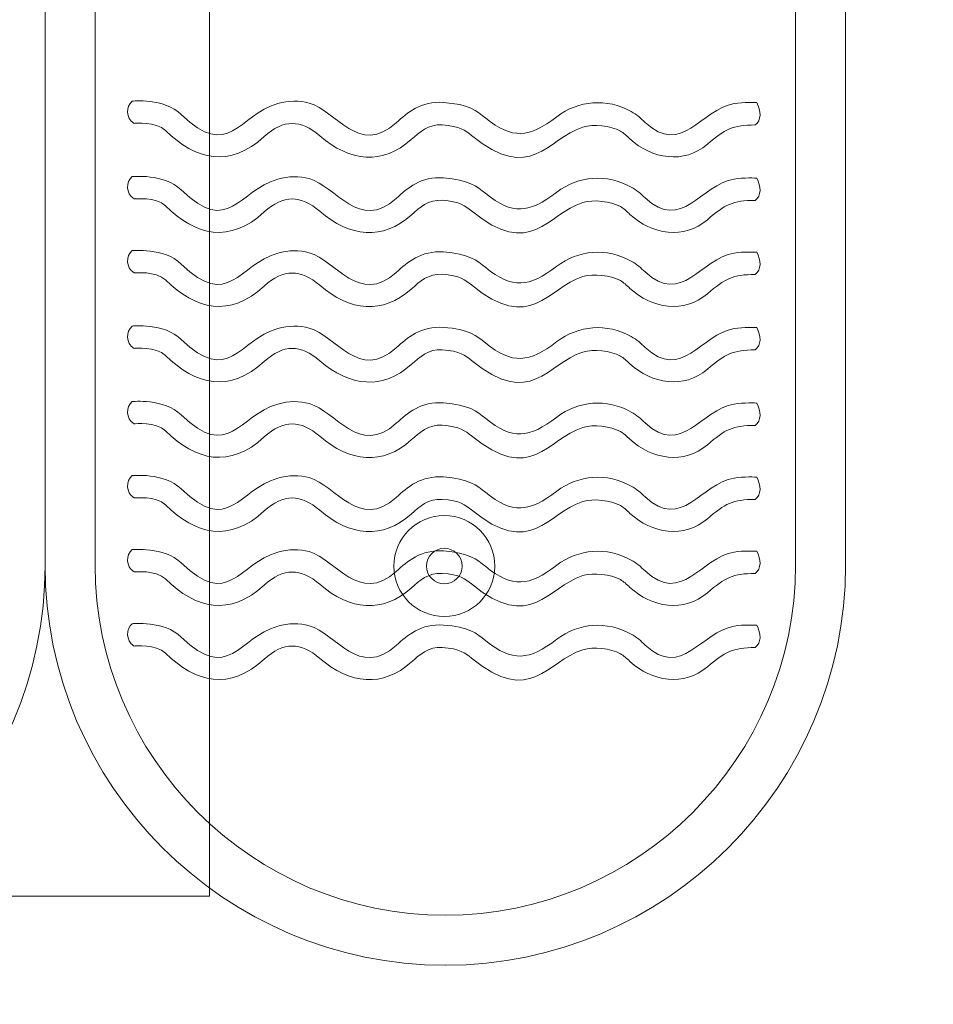
# Model space of a CAD drawing. Units: centimetres. Extents: x -12.77 to -7.71, y 0.56 to 10.06.
# Drawn here: x -10.24 to -10.07, y 7.83 to 8.01 of the extents above; entities that cross this region are included whole.
import ezdxf

# ---------------------------------------------------------------- set-up
doc = ezdxf.new("R2010")
doc.units = ezdxf.units.CM
doc.header["$MEASUREMENT"] = 0
doc.layers.add('Layer 1', color=7, linetype='Continuous')

msp = doc.modelspace()

# ---------------------------------------------------------------- linework, layer by layer
at = {"layer": 'Layer 1', "color": 7, "lineweight": 5}
for major_axis, ratio in [((0, 0.00944), 1), ((0, 0.00333), 0.996997)]:
    msp.add_ellipse((-10.16179, 7.91173), major_axis=major_axis, ratio=ratio, dxfattribs=at)
at = {"layer": 'Layer 1', "color": 242, "lineweight": 9}
msp.add_open_spline([(-7.70644, 8.56063), (-7.70644, 8.56063), (-7.70644, 7.84063), (-7.70644, 7.84063), (-7.70644, 7.84063), (-7.70644, 7.01562), (-8.38144, 6.34063), (-9.20644, 6.34063), (-9.20644, 6.34063), (-9.20644, 6.34063), (-11.26644, 6.34063), (-11.26644, 6.34063), (-11.26644, 6.34063), (-12.09144, 6.34063), (-12.76644, 7.01562), (-12.76644, 7.84063), (-12.76644, 7.84063), (-12.76644, 7.84063), (-12.76644, 8.56063), (-12.76644, 8.56063), (-12.76644, 8.56063), (-12.76644, 9.38564), (-12.09144, 10.06063), (-11.26644, 10.06063), (-11.26644, 10.06063), (-11.26644, 10.06063), (-9.20644, 10.06063), (-9.20644, 10.06063), (-9.20644, 10.06063), (-8.38144, 10.06063), (-7.70644, 9.38564), (-7.70644, 8.56063)], degree=3, knots=[0, 0, 0, 0, 0.111111, 0.111111, 0.111111, 0.111111, 0.222222, 0.222222, 0.222222, 0.222222, 0.333333, 0.333333, 0.333333, 0.333333, 0.444444, 0.444444, 0.444444, 0.444444, 0.555556, 0.555556, 0.555556, 0.555556, 0.666667, 0.666667, 0.666667, 0.666667, 0.777778, 0.777778, 0.777778, 0.777778, 1, 1, 1, 1], dxfattribs=at)
at = {"layer": 'Layer 1', "color": 7, "lineweight": 9}
for points, knots in [([(-10.6752, 7.95836), (-10.6752, 7.95836), (-10.6752, 8.37039), (-10.6752, 8.37039), (-10.6752, 8.37039), (-10.6752, 8.40836), (-10.65963, 8.44297), (-10.63455, 8.46804), (-10.63455, 8.46804), (-10.60954, 8.49313), (-10.57493, 8.50868), (-10.53687, 8.50868), (-10.53687, 8.50868), (-10.53687, 8.50868), (-9.9371, 8.50868), (-9.9371, 8.50868), (-9.9371, 8.50868), (-9.89904, 8.50868), (-9.86443, 8.49313), (-9.83938, 8.46808), (-9.83938, 8.46808), (-9.81434, 8.44297), (-9.79877, 8.40836), (-9.79877, 8.37039), (-9.79877, 8.37039), (-9.79877, 8.37039), (-9.79877, 7.95836), (-9.79877, 7.95836), (-9.79877, 7.95836), (-9.79877, 7.95836), (-9.83197, 7.95836), (-9.83197, 7.95836), (-9.83197, 7.95836), (-9.83197, 7.95836), (-9.83197, 8.37039), (-9.83197, 8.37039), (-9.83197, 8.37039), (-9.83197, 8.39932), (-9.84378, 8.4256), (-9.86279, 8.4446), (-9.86279, 8.4446), (-9.88191, 8.46365), (-9.9082, 8.47548), (-9.9371, 8.47548), (-9.9371, 8.47548), (-9.9371, 8.47548), (-10.53687, 8.47548), (-10.53687, 8.47548), (-10.53687, 8.47548), (-10.56577, 8.47548), (-10.59206, 8.46365), (-10.61111, 8.4446), (-10.61111, 8.4446), (-10.63019, 8.4256), (-10.642, 8.39932), (-10.642, 8.37039), (-10.642, 8.37039), (-10.642, 8.37039), (-10.642, 7.95836), (-10.642, 7.95836), (-10.642, 7.95836), (-10.642, 7.95836), (-10.6752, 7.95836), (-10.6752, 7.95836)], [0, 0, 0, 0, 0.058824, 0.058824, 0.058824, 0.058824, 0.117647, 0.117647, 0.117647, 0.117647, 0.176471, 0.176471, 0.176471, 0.176471, 0.235294, 0.235294, 0.235294, 0.235294, 0.294118, 0.294118, 0.294118, 0.294118, 0.352941, 0.352941, 0.352941, 0.352941, 0.411765, 0.411765, 0.411765, 0.411765, 0.470588, 0.470588, 0.470588, 0.470588, 0.529412, 0.529412, 0.529412, 0.529412, 0.588235, 0.588235, 0.588235, 0.588235, 0.647059, 0.647059, 0.647059, 0.647059, 0.705882, 0.705882, 0.705882, 0.705882, 0.764706, 0.764706, 0.764706, 0.764706, 0.823529, 0.823529, 0.823529, 0.823529, 0.882353, 0.882353, 0.882353, 0.882353, 1, 1, 1, 1]), ([(-10.26766, 8.43666), (-10.26766, 8.43666), (-10.26766, 7.84998), (-10.26766, 7.84998), (-10.26766, 7.84998), (-10.26766, 7.84998), (-10.20569, 7.84998), (-10.20569, 7.84998), (-10.20569, 7.84998), (-10.20569, 7.84998), (-10.20569, 8.43666), (-10.20569, 8.43666), (-10.20569, 8.43666), (-10.20569, 8.43666), (-10.26766, 8.43666), (-10.26766, 8.43666)], [0, 0, 0, 0, 0.2, 0.2, 0.2, 0.2, 0.4, 0.4, 0.4, 0.4, 0.6, 0.6, 0.6, 0.6, 1, 1, 1, 1]), ([(-10.31132, 7.83708), (-10.31132, 7.83708), (-10.31121, 7.83708), (-10.31121, 7.83708), (-10.31121, 7.83708), (-10.27007, 7.83708), (-10.23644, 7.87072), (-10.23644, 7.91185), (-10.23644, 7.91185), (-10.23644, 7.91185), (-10.23644, 8.11201), (-10.23644, 8.11201), (-10.23644, 8.11201), (-10.23644, 8.15314), (-10.27007, 8.18678), (-10.31121, 8.18678), (-10.31121, 8.18678), (-10.31121, 8.18678), (-10.31132, 8.18678), (-10.31132, 8.18678), (-10.31132, 8.18678), (-10.35246, 8.18678), (-10.3861, 8.15314), (-10.3861, 8.11201), (-10.3861, 8.11201), (-10.3861, 8.11201), (-10.3861, 7.91185), (-10.3861, 7.91185), (-10.3861, 7.91185), (-10.3861, 7.87072), (-10.35246, 7.83708), (-10.31132, 7.83708)], [0, 0, 0, 0, 0.111111, 0.111111, 0.111111, 0.111111, 0.222222, 0.222222, 0.222222, 0.222222, 0.333333, 0.333333, 0.333333, 0.333333, 0.444444, 0.444444, 0.444444, 0.444444, 0.555556, 0.555556, 0.555556, 0.555556, 0.666667, 0.666667, 0.666667, 0.666667, 0.777778, 0.777778, 0.777778, 0.777778, 1, 1, 1, 1]), ([(-10.16166, 7.83708), (-10.16166, 7.83708), (-10.16155, 7.83708), (-10.16155, 7.83708), (-10.16155, 7.83708), (-10.12041, 7.83708), (-10.08678, 7.87072), (-10.08678, 7.91185), (-10.08678, 7.91185), (-10.08678, 7.91185), (-10.08678, 8.11201), (-10.08678, 8.11201), (-10.08678, 8.11201), (-10.08678, 8.15314), (-10.12041, 8.18678), (-10.16155, 8.18678), (-10.16155, 8.18678), (-10.16155, 8.18678), (-10.16166, 8.18678), (-10.16166, 8.18678), (-10.16166, 8.18678), (-10.2028, 8.18678), (-10.23644, 8.15314), (-10.23644, 8.11201), (-10.23644, 8.11201), (-10.23644, 8.11201), (-10.23644, 7.91185), (-10.23644, 7.91185), (-10.23644, 7.91185), (-10.23644, 7.87072), (-10.2028, 7.83708), (-10.16166, 7.83708)], [0, 0, 0, 0, 0.111111, 0.111111, 0.111111, 0.111111, 0.222222, 0.222222, 0.222222, 0.222222, 0.333333, 0.333333, 0.333333, 0.333333, 0.444444, 0.444444, 0.444444, 0.444444, 0.555556, 0.555556, 0.555556, 0.555556, 0.666667, 0.666667, 0.666667, 0.666667, 0.777778, 0.777778, 0.777778, 0.777778, 1, 1, 1, 1])]:
    msp.add_open_spline(points, degree=3, knots=knots, dxfattribs=at)
at = {"layer": 'Layer 1', "color": 7, "lineweight": 5}
for points, knots in [([(-10.16161, 7.84642), (-10.16161, 7.84642), (-10.16161, 7.84642), (-10.16161, 7.84642), (-10.16161, 7.84642), (-10.12559, 7.84642), (-10.09612, 7.87589), (-10.09612, 7.91191), (-10.09612, 7.91191), (-10.09612, 7.91191), (-10.09612, 8.11195), (-10.09612, 8.11195), (-10.09612, 8.11195), (-10.09612, 8.14797), (-10.12559, 8.17744), (-10.16161, 8.17744), (-10.16161, 8.17744), (-10.16161, 8.17744), (-10.16161, 8.17744), (-10.16161, 8.17744), (-10.16161, 8.17744), (-10.19763, 8.17744), (-10.2271, 8.14797), (-10.2271, 8.11195), (-10.2271, 8.11195), (-10.2271, 8.11195), (-10.2271, 7.91191), (-10.2271, 7.91191), (-10.2271, 7.91191), (-10.2271, 7.87589), (-10.19763, 7.84642), (-10.16161, 7.84642)], [0, 0, 0, 0, 0.111111, 0.111111, 0.111111, 0.111111, 0.222222, 0.222222, 0.222222, 0.222222, 0.333333, 0.333333, 0.333333, 0.333333, 0.444444, 0.444444, 0.444444, 0.444444, 0.555556, 0.555556, 0.555556, 0.555556, 0.666667, 0.666667, 0.666667, 0.666667, 0.777778, 0.777778, 0.777778, 0.777778, 1, 1, 1, 1]), ([(-10.21978, 7.99452), (-10.21976, 7.99452), (-10.21569, 7.99493), (-10.21393, 7.9932), (-10.21393, 7.9932), (-10.20822, 7.98761), (-10.20196, 7.98613), (-10.19545, 7.99206), (-10.19545, 7.99206), (-10.19187, 7.99533), (-10.18862, 7.99525), (-10.1851, 7.9922), (-10.1851, 7.9922), (-10.17947, 7.98732), (-10.17326, 7.98673), (-10.16797, 7.9915), (-10.16797, 7.9915), (-10.16648, 7.99284), (-10.16472, 7.99443), (-10.16222, 7.99425), (-10.16222, 7.99425), (-10.15885, 7.994), (-10.15786, 7.99319), (-10.15672, 7.99226), (-10.15672, 7.99226), (-10.14559, 7.98317), (-10.14263, 7.99164), (-10.1359, 7.99382), (-10.1359, 7.99382), (-10.13395, 7.99446), (-10.13067, 7.99407), (-10.12887, 7.99307), (-10.12887, 7.99307), (-10.12832, 7.99276), (-10.12771, 7.9922), (-10.1271, 7.99162), (-10.1271, 7.99162), (-10.12309, 7.98788), (-10.11694, 7.98685), (-10.1126, 7.99062), (-10.1126, 7.99062), (-10.10938, 7.99343), (-10.10783, 7.99422), (-10.10368, 7.99422), (-10.10368, 7.99422), (-10.1025, 7.99508), (-10.10253, 7.99689), (-10.10339, 7.99841), (-10.10339, 7.99841), (-10.1034, 7.99841), (-10.10589, 7.99852), (-10.10759, 7.99823), (-10.10759, 7.99823), (-10.11388, 7.99715), (-10.11737, 7.98827), (-10.12424, 7.99469), (-10.12424, 7.99469), (-10.12504, 7.99544), (-10.12582, 7.99617), (-10.12684, 7.99673), (-10.12684, 7.99673), (-10.13142, 7.99927), (-10.13673, 7.99884), (-10.14076, 7.99577), (-10.14076, 7.99577), (-10.14591, 7.9918), (-10.14913, 7.99148), (-10.15406, 7.99551), (-10.15406, 7.99551), (-10.15575, 7.99689), (-10.15721, 7.99809), (-10.16193, 7.99843), (-10.16193, 7.99843), (-10.1662, 7.99875), (-10.16868, 7.99651), (-10.17078, 7.99462), (-10.17078, 7.99462), (-10.17775, 7.98832), (-10.18204, 7.99688), (-10.18709, 7.99831), (-10.18709, 7.99831), (-10.18887, 7.99881), (-10.1909, 7.9988), (-10.19295, 7.99821), (-10.19295, 7.99821), (-10.20033, 7.99606), (-10.20211, 7.9875), (-10.21099, 7.99619), (-10.21099, 7.99619), (-10.21417, 7.9993), (-10.22015, 7.99869), (-10.22017, 7.99868), (-10.22017, 7.99868), (-10.22131, 7.99769), (-10.22144, 7.99553), (-10.21978, 7.99452)], [0, 0, 0, 0, 0.04, 0.04, 0.04, 0.04, 0.08, 0.08, 0.08, 0.08, 0.12, 0.12, 0.12, 0.12, 0.16, 0.16, 0.16, 0.16, 0.2, 0.2, 0.2, 0.2, 0.24, 0.24, 0.24, 0.24, 0.28, 0.28, 0.28, 0.28, 0.32, 0.32, 0.32, 0.32, 0.36, 0.36, 0.36, 0.36, 0.4, 0.4, 0.4, 0.4, 0.44, 0.44, 0.44, 0.44, 0.48, 0.48, 0.48, 0.48, 0.52, 0.52, 0.52, 0.52, 0.56, 0.56, 0.56, 0.56, 0.6, 0.6, 0.6, 0.6, 0.64, 0.64, 0.64, 0.64, 0.68, 0.68, 0.68, 0.68, 0.72, 0.72, 0.72, 0.72, 0.76, 0.76, 0.76, 0.76, 0.8, 0.8, 0.8, 0.8, 0.84, 0.84, 0.84, 0.84, 0.88, 0.88, 0.88, 0.88, 0.92, 0.92, 0.92, 0.92, 1, 1, 1, 1]), ([(-10.21978, 7.9804), (-10.21976, 7.9804), (-10.21569, 7.98081), (-10.21393, 7.97909), (-10.21393, 7.97909), (-10.20822, 7.97349), (-10.20196, 7.97202), (-10.19545, 7.97795), (-10.19545, 7.97795), (-10.19187, 7.98122), (-10.18862, 7.98113), (-10.1851, 7.97808), (-10.1851, 7.97808), (-10.17947, 7.97321), (-10.17326, 7.97261), (-10.16797, 7.97738), (-10.16797, 7.97738), (-10.16648, 7.97872), (-10.16472, 7.98032), (-10.16222, 7.98013), (-10.16222, 7.98013), (-10.15885, 7.97988), (-10.15786, 7.97908), (-10.15672, 7.97815), (-10.15672, 7.97815), (-10.14559, 7.96905), (-10.14263, 7.97753), (-10.1359, 7.97971), (-10.1359, 7.97971), (-10.13395, 7.98034), (-10.13067, 7.97995), (-10.12887, 7.97895), (-10.12887, 7.97895), (-10.12832, 7.97865), (-10.12771, 7.97808), (-10.1271, 7.97751), (-10.1271, 7.97751), (-10.12309, 7.97376), (-10.11694, 7.97273), (-10.1126, 7.97651), (-10.1126, 7.97651), (-10.10938, 7.97932), (-10.10783, 7.98011), (-10.10368, 7.98011), (-10.10368, 7.98011), (-10.1025, 7.98096), (-10.10253, 7.98278), (-10.10339, 7.98429), (-10.10339, 7.98429), (-10.1034, 7.98429), (-10.10589, 7.98441), (-10.10759, 7.98411), (-10.10759, 7.98411), (-10.11388, 7.98303), (-10.11737, 7.97416), (-10.12424, 7.98058), (-10.12424, 7.98058), (-10.12504, 7.98132), (-10.12582, 7.98205), (-10.12684, 7.98261), (-10.12684, 7.98261), (-10.13142, 7.98516), (-10.13673, 7.98472), (-10.14076, 7.98165), (-10.14076, 7.98165), (-10.14591, 7.97769), (-10.14913, 7.97737), (-10.15406, 7.9814), (-10.15406, 7.9814), (-10.15575, 7.98277), (-10.15721, 7.98397), (-10.16193, 7.98432), (-10.16193, 7.98432), (-10.1662, 7.98463), (-10.16868, 7.98239), (-10.17078, 7.9805), (-10.17078, 7.9805), (-10.17775, 7.97421), (-10.18204, 7.98277), (-10.18709, 7.98419), (-10.18709, 7.98419), (-10.18887, 7.9847), (-10.1909, 7.98468), (-10.19295, 7.98409), (-10.19295, 7.98409), (-10.20033, 7.98194), (-10.20211, 7.97338), (-10.21099, 7.98207), (-10.21099, 7.98207), (-10.21417, 7.98518), (-10.22015, 7.98457), (-10.22017, 7.98457), (-10.22017, 7.98457), (-10.22131, 7.98357), (-10.22144, 7.98142), (-10.21978, 7.9804)], [0, 0, 0, 0, 0.04, 0.04, 0.04, 0.04, 0.08, 0.08, 0.08, 0.08, 0.12, 0.12, 0.12, 0.12, 0.16, 0.16, 0.16, 0.16, 0.2, 0.2, 0.2, 0.2, 0.24, 0.24, 0.24, 0.24, 0.28, 0.28, 0.28, 0.28, 0.32, 0.32, 0.32, 0.32, 0.36, 0.36, 0.36, 0.36, 0.4, 0.4, 0.4, 0.4, 0.44, 0.44, 0.44, 0.44, 0.48, 0.48, 0.48, 0.48, 0.52, 0.52, 0.52, 0.52, 0.56, 0.56, 0.56, 0.56, 0.6, 0.6, 0.6, 0.6, 0.64, 0.64, 0.64, 0.64, 0.68, 0.68, 0.68, 0.68, 0.72, 0.72, 0.72, 0.72, 0.76, 0.76, 0.76, 0.76, 0.8, 0.8, 0.8, 0.8, 0.84, 0.84, 0.84, 0.84, 0.88, 0.88, 0.88, 0.88, 0.92, 0.92, 0.92, 0.92, 1, 1, 1, 1]), ([(-10.21978, 7.96655), (-10.21976, 7.96655), (-10.21569, 7.96696), (-10.21393, 7.96524), (-10.21393, 7.96524), (-10.20822, 7.95965), (-10.20196, 7.95817), (-10.19545, 7.9641), (-10.19545, 7.9641), (-10.19187, 7.96737), (-10.18862, 7.96728), (-10.1851, 7.96424), (-10.1851, 7.96424), (-10.17947, 7.95936), (-10.17326, 7.95876), (-10.16797, 7.96353), (-10.16797, 7.96353), (-10.16648, 7.96488), (-10.16472, 7.96647), (-10.16222, 7.96629), (-10.16222, 7.96629), (-10.15885, 7.96604), (-10.15786, 7.96523), (-10.15672, 7.9643), (-10.15672, 7.9643), (-10.14559, 7.9552), (-10.14263, 7.96368), (-10.1359, 7.96586), (-10.1359, 7.96586), (-10.13395, 7.96649), (-10.13067, 7.9661), (-10.12887, 7.96511), (-10.12887, 7.96511), (-10.12832, 7.9648), (-10.12771, 7.96424), (-10.1271, 7.96366), (-10.1271, 7.96366), (-10.12309, 7.95991), (-10.11694, 7.95888), (-10.1126, 7.96266), (-10.1126, 7.96266), (-10.10938, 7.96547), (-10.10783, 7.96626), (-10.10368, 7.96626), (-10.10368, 7.96626), (-10.1025, 7.96712), (-10.10253, 7.96893), (-10.10339, 7.97044), (-10.10339, 7.97044), (-10.1034, 7.97044), (-10.10589, 7.97056), (-10.10759, 7.97026), (-10.10759, 7.97026), (-10.11388, 7.96918), (-10.11737, 7.96031), (-10.12424, 7.96673), (-10.12424, 7.96673), (-10.12504, 7.96747), (-10.12582, 7.9682), (-10.12684, 7.96877), (-10.12684, 7.96877), (-10.13142, 7.97131), (-10.13673, 7.97087), (-10.14076, 7.9678), (-10.14076, 7.9678), (-10.14591, 7.96384), (-10.14913, 7.96352), (-10.15406, 7.96755), (-10.15406, 7.96755), (-10.15575, 7.96892), (-10.15721, 7.97012), (-10.16193, 7.97047), (-10.16193, 7.97047), (-10.1662, 7.97078), (-10.16868, 7.96854), (-10.17078, 7.96665), (-10.17078, 7.96665), (-10.17775, 7.96036), (-10.18204, 7.96892), (-10.18709, 7.97034), (-10.18709, 7.97034), (-10.18887, 7.97085), (-10.1909, 7.97083), (-10.19295, 7.97024), (-10.19295, 7.97024), (-10.20033, 7.9681), (-10.20211, 7.95953), (-10.21099, 7.96822), (-10.21099, 7.96822), (-10.21417, 7.97133), (-10.22015, 7.97072), (-10.22017, 7.97072), (-10.22017, 7.97072), (-10.22131, 7.96972), (-10.22144, 7.96757), (-10.21978, 7.96655)], [0, 0, 0, 0, 0.04, 0.04, 0.04, 0.04, 0.08, 0.08, 0.08, 0.08, 0.12, 0.12, 0.12, 0.12, 0.16, 0.16, 0.16, 0.16, 0.2, 0.2, 0.2, 0.2, 0.24, 0.24, 0.24, 0.24, 0.28, 0.28, 0.28, 0.28, 0.32, 0.32, 0.32, 0.32, 0.36, 0.36, 0.36, 0.36, 0.4, 0.4, 0.4, 0.4, 0.44, 0.44, 0.44, 0.44, 0.48, 0.48, 0.48, 0.48, 0.52, 0.52, 0.52, 0.52, 0.56, 0.56, 0.56, 0.56, 0.6, 0.6, 0.6, 0.6, 0.64, 0.64, 0.64, 0.64, 0.68, 0.68, 0.68, 0.68, 0.72, 0.72, 0.72, 0.72, 0.76, 0.76, 0.76, 0.76, 0.8, 0.8, 0.8, 0.8, 0.84, 0.84, 0.84, 0.84, 0.88, 0.88, 0.88, 0.88, 0.92, 0.92, 0.92, 0.92, 1, 1, 1, 1]), ([(-10.21978, 7.95244), (-10.21976, 7.95245), (-10.21569, 7.95286), (-10.21393, 7.95113), (-10.21393, 7.95113), (-10.20822, 7.94554), (-10.20196, 7.94406), (-10.19545, 7.94999), (-10.19545, 7.94999), (-10.19187, 7.95326), (-10.18862, 7.95318), (-10.1851, 7.95013), (-10.1851, 7.95013), (-10.17947, 7.94525), (-10.17326, 7.94465), (-10.16797, 7.94943), (-10.16797, 7.94943), (-10.16648, 7.95077), (-10.16472, 7.95236), (-10.16222, 7.95218), (-10.16222, 7.95218), (-10.15885, 7.95193), (-10.15786, 7.95112), (-10.15672, 7.95019), (-10.15672, 7.95019), (-10.14559, 7.94109), (-10.14263, 7.94957), (-10.1359, 7.95175), (-10.1359, 7.95175), (-10.13395, 7.95239), (-10.13067, 7.952), (-10.12887, 7.951), (-10.12887, 7.951), (-10.12832, 7.95069), (-10.12771, 7.95013), (-10.1271, 7.94955), (-10.1271, 7.94955), (-10.12309, 7.94581), (-10.11694, 7.94477), (-10.1126, 7.94855), (-10.1126, 7.94855), (-10.10938, 7.95136), (-10.10783, 7.95215), (-10.10368, 7.95215), (-10.10368, 7.95215), (-10.1025, 7.95301), (-10.10253, 7.95482), (-10.10339, 7.95633), (-10.10339, 7.95633), (-10.1034, 7.95634), (-10.10589, 7.95645), (-10.10759, 7.95616), (-10.10759, 7.95616), (-10.11388, 7.95508), (-10.11737, 7.9462), (-10.12424, 7.95262), (-10.12424, 7.95262), (-10.12504, 7.95337), (-10.12582, 7.95409), (-10.12684, 7.95466), (-10.12684, 7.95466), (-10.13142, 7.9572), (-10.13673, 7.95677), (-10.14076, 7.9537), (-10.14076, 7.9537), (-10.14591, 7.94973), (-10.14913, 7.94941), (-10.15406, 7.95344), (-10.15406, 7.95344), (-10.15575, 7.95482), (-10.15721, 7.95602), (-10.16193, 7.95636), (-10.16193, 7.95636), (-10.1662, 7.95668), (-10.16868, 7.95443), (-10.17078, 7.95255), (-10.17078, 7.95255), (-10.17775, 7.94625), (-10.18204, 7.95481), (-10.18709, 7.95624), (-10.18709, 7.95624), (-10.18887, 7.95674), (-10.1909, 7.95673), (-10.19295, 7.95613), (-10.19295, 7.95613), (-10.20033, 7.95399), (-10.20211, 7.94543), (-10.21099, 7.95412), (-10.21099, 7.95412), (-10.21417, 7.95723), (-10.22015, 7.95661), (-10.22017, 7.95661), (-10.22017, 7.95661), (-10.22131, 7.95562), (-10.22144, 7.95346), (-10.21978, 7.95244)], [0, 0, 0, 0, 0.04, 0.04, 0.04, 0.04, 0.08, 0.08, 0.08, 0.08, 0.12, 0.12, 0.12, 0.12, 0.16, 0.16, 0.16, 0.16, 0.2, 0.2, 0.2, 0.2, 0.24, 0.24, 0.24, 0.24, 0.28, 0.28, 0.28, 0.28, 0.32, 0.32, 0.32, 0.32, 0.36, 0.36, 0.36, 0.36, 0.4, 0.4, 0.4, 0.4, 0.44, 0.44, 0.44, 0.44, 0.48, 0.48, 0.48, 0.48, 0.52, 0.52, 0.52, 0.52, 0.56, 0.56, 0.56, 0.56, 0.6, 0.6, 0.6, 0.6, 0.64, 0.64, 0.64, 0.64, 0.68, 0.68, 0.68, 0.68, 0.72, 0.72, 0.72, 0.72, 0.76, 0.76, 0.76, 0.76, 0.8, 0.8, 0.8, 0.8, 0.84, 0.84, 0.84, 0.84, 0.88, 0.88, 0.88, 0.88, 0.92, 0.92, 0.92, 0.92, 1, 1, 1, 1]), ([(-10.21978, 7.93833), (-10.21976, 7.93833), (-10.21569, 7.93874), (-10.21393, 7.93701), (-10.21393, 7.93701), (-10.20822, 7.93142), (-10.20196, 7.92994), (-10.19545, 7.93588), (-10.19545, 7.93588), (-10.19187, 7.93915), (-10.18862, 7.93906), (-10.1851, 7.93601), (-10.1851, 7.93601), (-10.17947, 7.93113), (-10.17326, 7.93054), (-10.16797, 7.93531), (-10.16797, 7.93531), (-10.16648, 7.93665), (-10.16472, 7.93825), (-10.16222, 7.93806), (-10.16222, 7.93806), (-10.15885, 7.93781), (-10.15786, 7.937), (-10.15672, 7.93608), (-10.15672, 7.93608), (-10.14559, 7.92698), (-10.14263, 7.93545), (-10.1359, 7.93764), (-10.1359, 7.93764), (-10.13395, 7.93827), (-10.13067, 7.93788), (-10.12887, 7.93688), (-10.12887, 7.93688), (-10.12832, 7.93657), (-10.12771, 7.93601), (-10.1271, 7.93544), (-10.1271, 7.93544), (-10.12309, 7.93169), (-10.11694, 7.93066), (-10.1126, 7.93443), (-10.1126, 7.93443), (-10.10938, 7.93724), (-10.10783, 7.93803), (-10.10368, 7.93803), (-10.10368, 7.93803), (-10.1025, 7.93889), (-10.10253, 7.94071), (-10.10339, 7.94222), (-10.10339, 7.94222), (-10.1034, 7.94222), (-10.10589, 7.94233), (-10.10759, 7.94204), (-10.10759, 7.94204), (-10.11388, 7.94096), (-10.11737, 7.93209), (-10.12424, 7.9385), (-10.12424, 7.9385), (-10.12504, 7.93925), (-10.12582, 7.93998), (-10.12684, 7.94054), (-10.12684, 7.94054), (-10.13142, 7.94309), (-10.13673, 7.94265), (-10.14076, 7.93958), (-10.14076, 7.93958), (-10.14591, 7.93562), (-10.14913, 7.93529), (-10.15406, 7.93932), (-10.15406, 7.93932), (-10.15575, 7.9407), (-10.15721, 7.9419), (-10.16193, 7.94225), (-10.16193, 7.94225), (-10.1662, 7.94256), (-10.16868, 7.94032), (-10.17078, 7.93843), (-10.17078, 7.93843), (-10.17775, 7.93213), (-10.18204, 7.9407), (-10.18709, 7.94212), (-10.18709, 7.94212), (-10.18887, 7.94262), (-10.1909, 7.94261), (-10.19295, 7.94202), (-10.19295, 7.94202), (-10.20033, 7.93987), (-10.20211, 7.93131), (-10.21099, 7.94), (-10.21099, 7.94), (-10.21417, 7.94311), (-10.22015, 7.9425), (-10.22017, 7.9425), (-10.22017, 7.9425), (-10.22131, 7.9415), (-10.22144, 7.93934), (-10.21978, 7.93833)], [0, 0, 0, 0, 0.04, 0.04, 0.04, 0.04, 0.08, 0.08, 0.08, 0.08, 0.12, 0.12, 0.12, 0.12, 0.16, 0.16, 0.16, 0.16, 0.2, 0.2, 0.2, 0.2, 0.24, 0.24, 0.24, 0.24, 0.28, 0.28, 0.28, 0.28, 0.32, 0.32, 0.32, 0.32, 0.36, 0.36, 0.36, 0.36, 0.4, 0.4, 0.4, 0.4, 0.44, 0.44, 0.44, 0.44, 0.48, 0.48, 0.48, 0.48, 0.52, 0.52, 0.52, 0.52, 0.56, 0.56, 0.56, 0.56, 0.6, 0.6, 0.6, 0.6, 0.64, 0.64, 0.64, 0.64, 0.68, 0.68, 0.68, 0.68, 0.72, 0.72, 0.72, 0.72, 0.76, 0.76, 0.76, 0.76, 0.8, 0.8, 0.8, 0.8, 0.84, 0.84, 0.84, 0.84, 0.88, 0.88, 0.88, 0.88, 0.92, 0.92, 0.92, 0.92, 1, 1, 1, 1]), ([(-10.21978, 7.92448), (-10.21976, 7.92448), (-10.21569, 7.92489), (-10.21393, 7.92317), (-10.21393, 7.92317), (-10.20822, 7.91757), (-10.20196, 7.9161), (-10.19545, 7.92203), (-10.19545, 7.92203), (-10.19187, 7.9253), (-10.18862, 7.92521), (-10.1851, 7.92216), (-10.1851, 7.92216), (-10.17947, 7.91729), (-10.17326, 7.91669), (-10.16797, 7.92146), (-10.16797, 7.92146), (-10.16648, 7.9228), (-10.16472, 7.9244), (-10.16222, 7.92421), (-10.16222, 7.92421), (-10.15885, 7.92397), (-10.15786, 7.92316), (-10.15672, 7.92223), (-10.15672, 7.92223), (-10.14559, 7.91313), (-10.14263, 7.92161), (-10.1359, 7.92379), (-10.1359, 7.92379), (-10.13395, 7.92442), (-10.13067, 7.92403), (-10.12887, 7.92303), (-10.12887, 7.92303), (-10.12832, 7.92273), (-10.12771, 7.92216), (-10.1271, 7.92159), (-10.1271, 7.92159), (-10.12309, 7.91784), (-10.11694, 7.91681), (-10.1126, 7.92059), (-10.1126, 7.92059), (-10.10938, 7.9234), (-10.10783, 7.92419), (-10.10368, 7.92419), (-10.10368, 7.92419), (-10.1025, 7.92504), (-10.10253, 7.92686), (-10.10339, 7.92837), (-10.10339, 7.92837), (-10.1034, 7.92837), (-10.10589, 7.92849), (-10.10759, 7.92819), (-10.10759, 7.92819), (-10.11388, 7.92711), (-10.11737, 7.91824), (-10.12424, 7.92466), (-10.12424, 7.92466), (-10.12504, 7.9254), (-10.12582, 7.92613), (-10.12684, 7.92669), (-10.12684, 7.92669), (-10.13142, 7.92924), (-10.13673, 7.9288), (-10.14076, 7.92573), (-10.14076, 7.92573), (-10.14591, 7.92177), (-10.14913, 7.92145), (-10.15406, 7.92548), (-10.15406, 7.92548), (-10.15575, 7.92685), (-10.15721, 7.92805), (-10.16193, 7.9284), (-10.16193, 7.9284), (-10.1662, 7.92871), (-10.16868, 7.92647), (-10.17078, 7.92458), (-10.17078, 7.92458), (-10.17775, 7.91829), (-10.18204, 7.92685), (-10.18709, 7.92827), (-10.18709, 7.92827), (-10.18887, 7.92878), (-10.1909, 7.92876), (-10.19295, 7.92817), (-10.19295, 7.92817), (-10.20033, 7.92602), (-10.20211, 7.91746), (-10.21099, 7.92615), (-10.21099, 7.92615), (-10.21417, 7.92926), (-10.22015, 7.92865), (-10.22017, 7.92865), (-10.22017, 7.92865), (-10.22131, 7.92765), (-10.22144, 7.9255), (-10.21978, 7.92448)], [0, 0, 0, 0, 0.04, 0.04, 0.04, 0.04, 0.08, 0.08, 0.08, 0.08, 0.12, 0.12, 0.12, 0.12, 0.16, 0.16, 0.16, 0.16, 0.2, 0.2, 0.2, 0.2, 0.24, 0.24, 0.24, 0.24, 0.28, 0.28, 0.28, 0.28, 0.32, 0.32, 0.32, 0.32, 0.36, 0.36, 0.36, 0.36, 0.4, 0.4, 0.4, 0.4, 0.44, 0.44, 0.44, 0.44, 0.48, 0.48, 0.48, 0.48, 0.52, 0.52, 0.52, 0.52, 0.56, 0.56, 0.56, 0.56, 0.6, 0.6, 0.6, 0.6, 0.64, 0.64, 0.64, 0.64, 0.68, 0.68, 0.68, 0.68, 0.72, 0.72, 0.72, 0.72, 0.76, 0.76, 0.76, 0.76, 0.8, 0.8, 0.8, 0.8, 0.84, 0.84, 0.84, 0.84, 0.88, 0.88, 0.88, 0.88, 0.92, 0.92, 0.92, 0.92, 1, 1, 1, 1]), ([(-10.21978, 7.91063), (-10.21976, 7.91063), (-10.21569, 7.91105), (-10.21393, 7.90932), (-10.21393, 7.90932), (-10.20822, 7.90373), (-10.20196, 7.90225), (-10.19545, 7.90818), (-10.19545, 7.90818), (-10.19187, 7.91145), (-10.18862, 7.91136), (-10.1851, 7.90832), (-10.1851, 7.90832), (-10.17947, 7.90344), (-10.17326, 7.90284), (-10.16797, 7.90762), (-10.16797, 7.90762), (-10.16648, 7.90896), (-10.16472, 7.91055), (-10.16222, 7.91037), (-10.16222, 7.91037), (-10.15885, 7.91012), (-10.15786, 7.90931), (-10.15672, 7.90838), (-10.15672, 7.90838), (-10.14559, 7.89928), (-10.14263, 7.90776), (-10.1359, 7.90994), (-10.1359, 7.90994), (-10.13395, 7.91057), (-10.13067, 7.91018), (-10.12887, 7.90919), (-10.12887, 7.90919), (-10.12832, 7.90888), (-10.12771, 7.90832), (-10.1271, 7.90774), (-10.1271, 7.90774), (-10.12309, 7.904), (-10.11694, 7.90296), (-10.1126, 7.90674), (-10.1126, 7.90674), (-10.10938, 7.90955), (-10.10783, 7.91034), (-10.10368, 7.91034), (-10.10368, 7.91034), (-10.1025, 7.9112), (-10.10253, 7.91301), (-10.10339, 7.91452), (-10.10339, 7.91452), (-10.1034, 7.91452), (-10.10589, 7.91464), (-10.10759, 7.91434), (-10.10759, 7.91434), (-10.11388, 7.91326), (-10.11737, 7.90439), (-10.12424, 7.91081), (-10.12424, 7.91081), (-10.12504, 7.91155), (-10.12582, 7.91228), (-10.12684, 7.91285), (-10.12684, 7.91285), (-10.13142, 7.91539), (-10.13673, 7.91495), (-10.14076, 7.91189), (-10.14076, 7.91189), (-10.14591, 7.90792), (-10.14913, 7.9076), (-10.15406, 7.91163), (-10.15406, 7.91163), (-10.15575, 7.91301), (-10.15721, 7.9142), (-10.16193, 7.91455), (-10.16193, 7.91455), (-10.1662, 7.91487), (-10.16868, 7.91262), (-10.17078, 7.91073), (-10.17078, 7.91073), (-10.17775, 7.90444), (-10.18204, 7.913), (-10.18709, 7.91443), (-10.18709, 7.91443), (-10.18887, 7.91493), (-10.1909, 7.91492), (-10.19295, 7.91432), (-10.19295, 7.91432), (-10.20033, 7.91218), (-10.20211, 7.90362), (-10.21099, 7.91231), (-10.21099, 7.91231), (-10.21417, 7.91541), (-10.22015, 7.9148), (-10.22017, 7.9148), (-10.22017, 7.9148), (-10.22131, 7.9138), (-10.22144, 7.91165), (-10.21978, 7.91063)], [0, 0, 0, 0, 0.04, 0.04, 0.04, 0.04, 0.08, 0.08, 0.08, 0.08, 0.12, 0.12, 0.12, 0.12, 0.16, 0.16, 0.16, 0.16, 0.2, 0.2, 0.2, 0.2, 0.24, 0.24, 0.24, 0.24, 0.28, 0.28, 0.28, 0.28, 0.32, 0.32, 0.32, 0.32, 0.36, 0.36, 0.36, 0.36, 0.4, 0.4, 0.4, 0.4, 0.44, 0.44, 0.44, 0.44, 0.48, 0.48, 0.48, 0.48, 0.52, 0.52, 0.52, 0.52, 0.56, 0.56, 0.56, 0.56, 0.6, 0.6, 0.6, 0.6, 0.64, 0.64, 0.64, 0.64, 0.68, 0.68, 0.68, 0.68, 0.72, 0.72, 0.72, 0.72, 0.76, 0.76, 0.76, 0.76, 0.8, 0.8, 0.8, 0.8, 0.84, 0.84, 0.84, 0.84, 0.88, 0.88, 0.88, 0.88, 0.92, 0.92, 0.92, 0.92, 1, 1, 1, 1]), ([(-10.21978, 7.89678), (-10.21976, 7.89678), (-10.21569, 7.8972), (-10.21393, 7.89547), (-10.21393, 7.89547), (-10.20822, 7.88988), (-10.20196, 7.8884), (-10.19545, 7.89433), (-10.19545, 7.89433), (-10.19187, 7.8976), (-10.18862, 7.89752), (-10.1851, 7.89447), (-10.1851, 7.89447), (-10.17947, 7.88959), (-10.17326, 7.88899), (-10.16797, 7.89377), (-10.16797, 7.89377), (-10.16648, 7.89511), (-10.16472, 7.8967), (-10.16222, 7.89652), (-10.16222, 7.89652), (-10.15885, 7.89627), (-10.15786, 7.89546), (-10.15672, 7.89453), (-10.15672, 7.89453), (-10.14559, 7.88543), (-10.14263, 7.89391), (-10.1359, 7.89609), (-10.1359, 7.89609), (-10.13395, 7.89673), (-10.13067, 7.89634), (-10.12887, 7.89534), (-10.12887, 7.89534), (-10.12832, 7.89503), (-10.12771, 7.89447), (-10.1271, 7.89389), (-10.1271, 7.89389), (-10.12309, 7.89015), (-10.11694, 7.88911), (-10.1126, 7.89289), (-10.1126, 7.89289), (-10.10938, 7.8957), (-10.10783, 7.89649), (-10.10368, 7.89649), (-10.10368, 7.89649), (-10.1025, 7.89735), (-10.10253, 7.89916), (-10.10339, 7.90067), (-10.10339, 7.90067), (-10.1034, 7.90067), (-10.10589, 7.90079), (-10.10759, 7.9005), (-10.10759, 7.9005), (-10.11388, 7.89941), (-10.11737, 7.89054), (-10.12424, 7.89696), (-10.12424, 7.89696), (-10.12504, 7.89771), (-10.12582, 7.89843), (-10.12684, 7.899), (-10.12684, 7.899), (-10.13142, 7.90154), (-10.13673, 7.90111), (-10.14076, 7.89804), (-10.14076, 7.89804), (-10.14591, 7.89407), (-10.14913, 7.89375), (-10.15406, 7.89778), (-10.15406, 7.89778), (-10.15575, 7.89916), (-10.15721, 7.90036), (-10.16193, 7.9007), (-10.16193, 7.9007), (-10.1662, 7.90102), (-10.16868, 7.89877), (-10.17078, 7.89689), (-10.17078, 7.89689), (-10.17775, 7.89059), (-10.18204, 7.89915), (-10.18709, 7.90058), (-10.18709, 7.90058), (-10.18887, 7.90108), (-10.1909, 7.90107), (-10.19295, 7.90047), (-10.19295, 7.90047), (-10.20033, 7.89833), (-10.20211, 7.88977), (-10.21099, 7.89846), (-10.21099, 7.89846), (-10.21417, 7.90157), (-10.22015, 7.90095), (-10.22017, 7.90095), (-10.22017, 7.90095), (-10.22131, 7.89996), (-10.22144, 7.8978), (-10.21978, 7.89678)], [0, 0, 0, 0, 0.04, 0.04, 0.04, 0.04, 0.08, 0.08, 0.08, 0.08, 0.12, 0.12, 0.12, 0.12, 0.16, 0.16, 0.16, 0.16, 0.2, 0.2, 0.2, 0.2, 0.24, 0.24, 0.24, 0.24, 0.28, 0.28, 0.28, 0.28, 0.32, 0.32, 0.32, 0.32, 0.36, 0.36, 0.36, 0.36, 0.4, 0.4, 0.4, 0.4, 0.44, 0.44, 0.44, 0.44, 0.48, 0.48, 0.48, 0.48, 0.52, 0.52, 0.52, 0.52, 0.56, 0.56, 0.56, 0.56, 0.6, 0.6, 0.6, 0.6, 0.64, 0.64, 0.64, 0.64, 0.68, 0.68, 0.68, 0.68, 0.72, 0.72, 0.72, 0.72, 0.76, 0.76, 0.76, 0.76, 0.8, 0.8, 0.8, 0.8, 0.84, 0.84, 0.84, 0.84, 0.88, 0.88, 0.88, 0.88, 0.92, 0.92, 0.92, 0.92, 1, 1, 1, 1])]:
    msp.add_open_spline(points, degree=3, knots=knots, dxfattribs=at)

doc.saveas('drawing.dxf')
